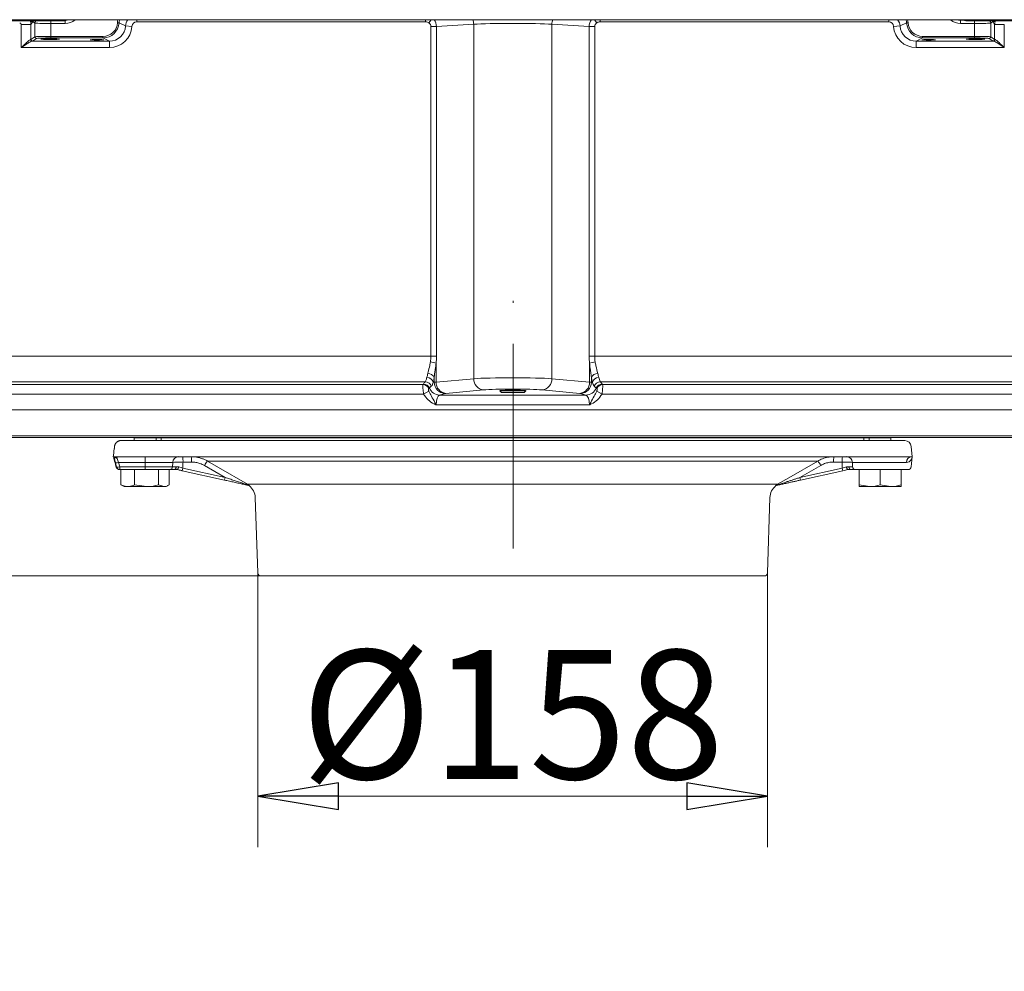
# Model space of a CAD drawing. Extents: x -1789 to 471, y 348 to 2498.
# Drawn here: x -1561 to -1256, y 1223 to 1518 of the extents above; entities that cross this region are included whole.
import ezdxf

# ---------------------------------------------------------------- set-up
doc = ezdxf.new("R2010")
doc.units = 0
doc.header["$LTSCALE"] = 5
doc.linetypes.add('CENTERX2', pattern=[20.32, 12.7, -2.54, 2.54, -2.54])
doc.layers.add('BLENDE', color=30, linetype='Continuous')
doc.layers.add('SLD-0', color=7, linetype='Continuous')
doc.styles.add('STANDARD-BrunnerGroßer Text', font='arial.ttf')
doc.dimstyles.new('STANDARD-Brunner-IIGroßer Text', dxfattribs={"dimscale": 5, "dimtxt": 8, "dimasz": 5, "dimexe": 3.175, "dimexo": 0, "dimgap": 0.762, "dimtad": 1, "dimdec": 0, "dimrnd": 1e-08, "dimtxsty": 'STANDARD-BrunnerGroßer Text', "dimblk": 'Filled-1', "dimcen": 0.09, "dimdle": 10, "dimclrd": 7, "dimclre": 7, "dimclrt": 7, "dimadec": 1, "dimazin": 2, "dimtfac": 0.666667, "dimtdec": 0, "dimtmove": 0, "dimatfit": 3, "dimldrblk": 'Filled-1', "dimfxl": 1, "dimtolj": 1, "dimlwd": 15, "dimlwe": 15, "dimarcsym": 0})

# ---------------------------------------------------------------- blocks, each defined once
blk = doc.blocks.new('Filled-1')
at = {"color": 0}
for p, q in [((0, 0), (-1, 0.167)), ((-1, 0.167), (-1, -0.167)), ((-1, 0), (0, 0)), ((-1, -0.167), (0, 0))]:
    blk.add_line(p, q, dxfattribs=at)
at = {"color": 0, "flags": 128}
blk.add_lwpolyline([(-1, -0.167), (0, 0), (-1, 0.167), (-1, -0.167)], dxfattribs=at)
at = {"color": 0}
blk.add_solid([(-1, -0.167), (0, 0), (-1, 0.167), (-1, -0.167)], dxfattribs=at)
blk = doc.blocks.new('*D22')
at = {"color": 7, "lineweight": 15}
for p, q in [((-1738.46, 1413.31), (-1738.46, 1438.31)), ((-1596.19, 1388.31), (-1754.34, 1388.31)), ((-1738.46, 1388.31), (-1738.46, 1345.35)), ((-1486.38, 1345.35), (-1754.34, 1345.35)), ((-1738.46, 1320.35), (-1738.46, 1222.65))]:
    blk.add_line(p, q, dxfattribs=at)
at = {"layer": 'Defpoints', "color": 0}
for p in [(-1738.46, 1388.31), (-1596.19, 1388.31), (-1486.38, 1345.35)]:
    blk.add_point(p, dxfattribs=at)
at = {"color": 7, "lineweight": 15, "xscale": 25, "yscale": 25, "zscale": 25}
for p, rotation in [((-1738.46, 1388.31), 270), ((-1738.46, 1345.35), 90)]:
    blk.add_blockref('Filled-1', p, dxfattribs=dict(at, rotation=rotation))
at = {"color": 5, "insert": (-1762.71, 1255.92), "char_height": 40, "attachment_point": 5, "rotation": 90, "style": 'STANDARD-BrunnerGroßer Text'}
blk.add_mtext('\\A1;43', dxfattribs=at)
blk = doc.blocks.new('*D36')
at = {"color": 7, "lineweight": 15}
for p, q in [((-1487.38, 1346.32), (-1487.38, 1261.13)), ((-1329.31, 1346.32), (-1329.31, 1261.13)), ((-1462.38, 1277), (-1354.31, 1277))]:
    blk.add_line(p, q, dxfattribs=at)
at = {"layer": 'Defpoints', "color": 0}
for p in [(-1487.38, 1346.32), (-1329.31, 1346.32), (-1329.31, 1277)]:
    blk.add_point(p, dxfattribs=at)
at = {"color": 7, "lineweight": 15, "xscale": 25, "yscale": 25, "zscale": 25, "rotation": 180}
blk.add_blockref('Filled-1', (-1487.38, 1277), dxfattribs=at)
at = {"color": 7, "lineweight": 15, "xscale": 25, "yscale": 25, "zscale": 25}
blk.add_blockref('Filled-1', (-1329.31, 1277), dxfattribs=at)
at = {"color": 5, "insert": (-1408.35, 1302.35), "char_height": 40, "attachment_point": 5, "style": 'STANDARD-BrunnerGroßer Text'}
blk.add_mtext('\\A1;%%C158', dxfattribs=at)

msp = doc.modelspace()

# ---------------------------------------------------------------- linework, layer by layer
at = {"color": 7, "linetype": 'Continuous', "lineweight": 0}
for p, q in [((-1572.45, 1517.62), (-1547.77, 1517.62)), ((-1560.74, 1516.45), (-1557.75, 1516.45)), ((-1560.74, 1509.29), (-1560.74, 1516.45)), ((-1557.2, 1517.36), (-1557.75, 1516.45)), ((-1557.75, 1516.45), (-1557.75, 1511.82)), ((-1556.52, 1516.9), (-1557.2, 1517.36)), ((-1556.52, 1512.64), (-1556.52, 1516.9)), ((-1547.12, 1516.77), (-1551.53, 1516.77)), ((-1551.53, 1516.77), (-1551.53, 1512.79)), ((-1530.41, 1517), (-1530.91, 1517.03)), ((-1528.41, 1516), (-1530.41, 1517)), ((-1526.42, 1515.88), (-1528.41, 1516)), ((-1435.36, 1517.29), (-1524.92, 1517.29)), ((-1433.67, 1515.82), (-1431.94, 1515.82)), ((-1433.67, 1413.49), (-1433.67, 1515.82)), ((-1420.4, 1516.52), (-1431.94, 1515.82)), ((-1431.94, 1515.82), (-1431.94, 1413.49)), ((-1420.4, 1406.55), (-1420.4, 1516.52)), ((-1396.15, 1406.55), (-1396.15, 1516.52)), ((-1384.6, 1515.82), (-1396.15, 1516.52)), ((-1384.6, 1413.49), (-1384.6, 1515.82)), ((-1382.87, 1515.82), (-1384.6, 1515.82)), ((-1382.87, 1515.82), (-1382.87, 1413.49)), ((-1291.62, 1517.29), (-1381.18, 1517.29)), ((-1290.13, 1515.88), (-1288.13, 1516)), ((-1286.13, 1517), (-1288.13, 1516)), ((-1285.63, 1517.03), (-1286.13, 1517)), ((-1269.43, 1517.77), (-1269.43, 1516.77)), ((-1265.02, 1516.77), (-1269.43, 1516.77)), ((-1267.33, 1517.62), (-1242.66, 1517.62)), ((-1265.02, 1512.79), (-1265.02, 1516.77)), ((-1259.34, 1517.36), (-1260.02, 1516.9)), ((-1260.02, 1516.9), (-1260.02, 1512.64)), ((-1258.8, 1516.45), (-1259.34, 1517.36)), ((-1258.8, 1511.82), (-1258.8, 1516.45)), ((-1255.8, 1516.45), (-1258.8, 1516.45)), ((-1255.8, 1516.45), (-1255.8, 1509.29)), ((-1557.75, 1511.82), (-1556.52, 1512.64)), ((-1556.02, 1512.14), (-1557.25, 1511.32)), ((-1551.53, 1512.29), (-1551.53, 1512.79)), ((-1551.53, 1512.79), (-1535.41, 1512.79)), ((-1535.41, 1512.29), (-1551.53, 1512.29)), ((-1535.41, 1512.29), (-1535.41, 1512.79)), ((-1533.41, 1511.29), (-1535.41, 1512.29)), ((-1281.14, 1512.29), (-1283.14, 1511.29)), ((-1281.14, 1512.79), (-1265.02, 1512.79)), ((-1281.14, 1512.79), (-1281.14, 1512.29)), ((-1265.02, 1512.29), (-1281.14, 1512.29)), ((-1265.02, 1512.79), (-1265.02, 1512.29)), ((-1259.3, 1511.32), (-1260.52, 1512.14)), ((-1260.02, 1512.64), (-1258.8, 1511.82)), ((-1533.41, 1509.29), (-1560.74, 1509.29)), ((-1557.42, 1511.29), (-1533.41, 1511.29)), ((-1533.41, 1509.29), (-1533.41, 1511.29)), ((-1283.14, 1511.29), (-1259.13, 1511.29)), ((-1283.14, 1509.29), (-1283.14, 1511.29)), ((-1255.8, 1509.29), (-1283.14, 1509.29)), ((-1576.8, 1413.49), (-1433.67, 1413.49)), ((-1433.67, 1413.49), (-1431.94, 1413.49)), ((-1432.08, 1411.33), (-1432.08, 1405.49)), ((-1382.87, 1413.49), (-1384.6, 1413.49)), ((-1384.46, 1405.49), (-1384.46, 1411.33)), ((-1382.87, 1413.49), (-1239.74, 1413.49)), ((-1435.44, 1405.61), (-1575.15, 1405.61)), ((-1432.96, 1405.38), (-1432.67, 1405.47)), ((-1432.67, 1405.47), (-1432.67, 1406.85)), ((-1432.08, 1405.49), (-1420.4, 1406.55)), ((-1396.15, 1406.55), (-1384.46, 1405.49)), ((-1383.87, 1406.85), (-1383.87, 1405.47)), ((-1383.87, 1405.47), (-1383.58, 1405.38)), ((-1241.39, 1405.61), (-1381.11, 1405.61)), ((-1574.37, 1404.74), (-1436.11, 1404.74)), ((-1436.11, 1404.74), (-1435.98, 1404.89)), ((-1435.94, 1401.79), (-1434.31, 1402.66)), ((-1434.16, 1403.66), (-1434.32, 1403.5)), ((-1417.36, 1403.06), (-1429.05, 1402)), ((-1412.27, 1402.82), (-1412.27, 1402.81)), ((-1412.27, 1402.81), (-1411.77, 1402.31)), ((-1412.27, 1402.81), (-1407.2, 1402.81)), ((-1407.33, 1402.31), (-1411.77, 1402.31)), ((-1404.77, 1402.31), (-1407.33, 1402.31)), ((-1407.2, 1402.81), (-1404.27, 1402.81)), ((-1404.77, 1402.31), (-1404.27, 1402.81)), ((-1404.27, 1402.81), (-1404.27, 1402.82)), ((-1387.49, 1402), (-1399.18, 1403.06)), ((-1382.22, 1403.5), (-1382.39, 1403.66)), ((-1380.6, 1401.79), (-1382.23, 1402.66)), ((-1380.56, 1404.89), (-1380.43, 1404.74)), ((-1380.43, 1404.74), (-1242.17, 1404.74)), ((-1435.94, 1401.79), (-1574.37, 1401.79)), ((-1429.23, 1401.97), (-1430.97, 1401.46)), ((-1430.97, 1401.46), (-1385.58, 1401.46)), ((-1385.58, 1401.46), (-1387.32, 1401.97)), ((-1242.17, 1401.79), (-1380.6, 1401.79)), ((-1596.19, 1396.84), (-1220.35, 1396.84)), ((-1384.49, 1398.46), (-1432.05, 1398.46)), ((-1220.35, 1388.85), (-1596.19, 1388.85)), ((-1220.35, 1388.31), (-1596.19, 1388.31))]:
    msp.add_line(p, q, dxfattribs=at)
at = {"color": 8, "linetype": 'Continuous', "lineweight": 0}
for p, q in [((-1551.53, 1517.62), (-1551.53, 1516.77)), ((-1547.77, 1517.96), (-1547.77, 1517.62)), ((-1547.12, 1517.68), (-1547.12, 1516.77)), ((-1524.92, 1517.29), (-1524.92, 1517.96)), ((-1435.36, 1517.29), (-1435.36, 1517.96)), ((-1434.29, 1516.96), (-1433.57, 1517.96)), ((-1382.25, 1516.96), (-1382.97, 1517.96)), ((-1381.18, 1517.29), (-1381.18, 1517.96)), ((-1291.62, 1517.29), (-1291.62, 1517.96)), ((-1269.24, 1517.96), (-1269.43, 1517.77)), ((-1269.43, 1517.77), (-1268.39, 1517.77)), ((-1267.33, 1517.96), (-1267.33, 1517.62)), ((-1265.02, 1517.62), (-1265.02, 1516.77))]:
    msp.add_line(p, q, dxfattribs=at)
at = {"color": 5, "linetype": 'Continuous', "lineweight": 0}
for p, q in [((-1529.82, 1387.35), (-1286.67, 1387.35)), ((-1525.75, 1388.35), (-1525.75, 1387.35)), ((-1518.95, 1387.35), (-1518.95, 1388.35)), ((-1517.35, 1388.35), (-1517.35, 1387.35)), ((-1299.35, 1387.35), (-1299.35, 1388.35)), ((-1297.75, 1388.35), (-1297.75, 1387.35)), ((-1290.95, 1387.35), (-1290.95, 1388.35)), ((-1531.82, 1385.56), (-1531.82, 1385.57)), ((-1284.35, 1382.35), (-1284.68, 1385.56)), ((-1532.21, 1382.35), (-1532.19, 1382.35)), ((-1532.19, 1382.35), (-1531.95, 1382.35)), ((-1531.95, 1382.35), (-1531.78, 1382.35)), ((-1531.78, 1382.35), (-1284.52, 1382.35)), ((-1522.35, 1380.56), (-1522.35, 1382.35)), ((-1507.95, 1380.69), (-1510.59, 1380.69)), ((-1313.67, 1381.01), (-1503.02, 1381.01)), ((-1306.11, 1380.69), (-1308.75, 1380.69)), ((-1284.67, 1379.25), (-1284.35, 1382.35)), ((-1284.52, 1382.35), (-1284.35, 1382.35)), ((-1531.16, 1379.09), (-1531.51, 1380.41)), ((-1531.27, 1379.09), (-1531.16, 1379.09)), ((-1531.27, 1379.08), (-1531.27, 1379.09)), ((-1522.35, 1380.56), (-1530.54, 1380.56)), ((-1530.54, 1380.56), (-1530.2, 1379.25)), ((-1530.2, 1378.35), (-1530.31, 1378.35)), ((-1530.2, 1379.25), (-1522.35, 1379.25)), ((-1530.2, 1379.25), (-1530.2, 1378.35)), ((-1522.35, 1378.35), (-1530.2, 1378.35)), ((-1529.83, 1378.35), (-1529.83, 1373.63)), ((-1525.64, 1378.35), (-1525.64, 1373.63)), ((-1513.76, 1380.56), (-1522.35, 1380.56)), ((-1522.35, 1380.56), (-1522.35, 1379.25)), ((-1522.35, 1379.25), (-1513.82, 1379.25)), ((-1522.35, 1378.35), (-1522.35, 1379.25)), ((-1514.69, 1378.35), (-1522.35, 1378.35)), ((-1518.15, 1378.35), (-1518.15, 1373.63)), ((-1514.86, 1378.35), (-1514.86, 1373.63)), ((-1513.82, 1379.25), (-1513.76, 1380.56)), ((-1512.86, 1378.35), (-1512.71, 1378.36)), ((-1512.33, 1378.35), (-1512.34, 1378.35)), ((-1510.81, 1378.01), (-1510.63, 1378.82)), ((-1497.69, 1375.09), (-1510.81, 1378.01)), ((-1510.63, 1378.82), (-1497.51, 1375.89)), ((-1497.51, 1375.89), (-1503.94, 1379.62)), ((-1312.75, 1379.62), (-1319.19, 1375.89)), ((-1319.19, 1375.89), (-1306.06, 1378.82)), ((-1305.88, 1378.01), (-1319.01, 1375.09)), ((-1305.88, 1378.01), (-1306.06, 1378.82)), ((-1303.68, 1378.38), (-1304.25, 1378.37)), ((-1286.18, 1380.56), (-1302.93, 1380.56)), ((-1302.93, 1380.56), (-1302.88, 1379.25)), ((-1285.67, 1378.35), (-1302, 1378.35)), ((-1300.86, 1378.35), (-1300.86, 1373.63)), ((-1300.83, 1378.35), (-1300.83, 1373.63)), ((-1294.32, 1378.35), (-1294.32, 1373.63)), ((-1287.83, 1378.35), (-1287.83, 1373.63)), ((-1497.69, 1375.09), (-1497.51, 1375.89)), ((-1319.01, 1375.09), (-1319.19, 1375.89)), ((-1529.58, 1373.54), (-1529.83, 1373.63)), ((-1529.61, 1373.49), (-1528.85, 1373.05)), ((-1527.74, 1373.05), (-1528.85, 1373.05)), ((-1521.89, 1373.05), (-1527.74, 1373.05)), ((-1525.64, 1373.63), (-1521.89, 1373.05)), ((-1516.5, 1373.05), (-1521.89, 1373.05)), ((-1518.15, 1373.63), (-1516.5, 1373.05)), ((-1515.85, 1373.05), (-1516.5, 1373.05)), ((-1515.85, 1373.05), (-1515.11, 1373.48)), ((-1490.59, 1373.82), (-1326.11, 1373.82)), ((-1300.85, 1373.05), (-1300.85, 1373.05)), ((-1297.57, 1373.05), (-1300.85, 1373.05)), ((-1300.83, 1373.63), (-1297.57, 1373.05)), ((-1291.07, 1373.05), (-1297.57, 1373.05)), ((-1294.32, 1373.63), (-1291.07, 1373.05)), ((-1287.85, 1373.05), (-1291.07, 1373.05)), ((-1287.85, 1373.05), (-1287.85, 1373.05)), ((-1488.2, 1369.66), (-1487.38, 1346.32)), ((-1329.31, 1346.32), (-1328.5, 1369.66)), ((-1330.31, 1345.35), (-1486.38, 1345.35))]:
    msp.add_line(p, q, dxfattribs=at)
msp.add_line((-1525.75, 1388.35), (-1290.95, 1388.35))
at = {"color": 8, "linetype": 'Continuous', "lineweight": 0, "flags": 128}
for points in [[(-1557.16, 1517.62), (-1557.18, 1517.55), (-1557.2, 1517.36)], [(-1259.38, 1517.62), (-1259.36, 1517.55), (-1259.34, 1517.36)]]:
    msp.add_lwpolyline(points, dxfattribs=at)
at = {"color": 5, "linetype": 'Continuous', "lineweight": 0, "flags": 128}
for points in [[(-1503.02, 1381.01), (-1499.56, 1379.01), (-1490.59, 1373.82)], [(-1326.11, 1373.82), (-1322.65, 1375.82), (-1313.67, 1381.01)], [(-1513.26, 1378.35), (-1513.16, 1378.37), (-1513.06, 1378.41), (-1512.97, 1378.49), (-1512.89, 1378.59), (-1512.82, 1378.72), (-1512.77, 1378.86), (-1512.73, 1379.02), (-1512.7, 1379.19)], [(-1512.45, 1378.37), (-1512.38, 1378.38), (-1512.31, 1378.41), (-1512.23, 1378.48), (-1512.16, 1378.57), (-1512.08, 1378.7), (-1512.02, 1378.84), (-1511.95, 1379.01), (-1511.9, 1379.18)], [(-1304.25, 1378.37), (-1304.31, 1378.38), (-1304.39, 1378.41), (-1304.46, 1378.48), (-1304.54, 1378.57), (-1304.61, 1378.7), (-1304.68, 1378.84), (-1304.74, 1379.01), (-1304.79, 1379.18)], [(-1303.44, 1378.35), (-1303.54, 1378.37), (-1303.63, 1378.41), (-1303.72, 1378.49), (-1303.8, 1378.59), (-1303.87, 1378.72), (-1303.93, 1378.86), (-1303.97, 1379.02), (-1303.99, 1379.19)]]:
    msp.add_lwpolyline(points, dxfattribs=at)
at = {"color": 8, "linetype": 'Continuous', "lineweight": 0}
for centre, radius, start, end in [((-1555.52, 1516.9), 1, 133.7735, 179.8863), ((-1424.37, 1516.46), 3.98, 0.7638, 22.0478), ((-1392.17, 1516.46), 3.98, 157.9522, 179.2362), ((-1261.02, 1516.9), 1, 0.1137, 46.3063)]:
    msp.add_arc(centre, radius, start, end, dxfattribs=at)
at = {"color": 7, "linetype": 'Continuous', "lineweight": 0}
for centre, radius, start, end in [((-1556.02, 1512.64), 0.501, 180.1007, 269.8557), ((-1260.52, 1512.64), 0.501, 270.1443, 359.8993), ((-1557.4, 1511.79), 0.494, 179.3247, 267.8043), ((-1557.25, 1511.82), 0.501, 180.1007, 269.8557), ((-1259.3, 1511.82), 0.501, 270.1443, 359.8993), ((-1259.15, 1511.79), 0.494, 272.1957, 0.6753), ((-1434.34, 1405.95), 5.83, 67.1775, 84.7897), ((-1382.2, 1405.95), 5.83, 95.2103, 112.8225), ((-1434.62, 1406.09), 2.09, 21.3315, 90.7049), ((-1381.93, 1406.09), 2.09, 89.2951, 158.6685), ((-1435.49, 1403.57), 2.04, 17.797, 88.4742), ((-1434.98, 1404.93), 2.07, 12.6099, 88.4795), ((-1429.16, 1405.48), 3.51, 180.2111, 268.9904), ((-1428.69, 1405.37), 3.39, 177.9583, 263.9063), ((-1417, 1406.43), 3.39, 177.9583, 263.9063), ((-1399.54, 1406.43), 3.39, 276.0937, 2.0417), ((-1387.85, 1405.37), 3.39, 276.0937, 2.0417), ((-1387.38, 1405.48), 3.51, 271.0096, 359.7889), ((-1381.56, 1404.93), 2.07, 91.5205, 167.3901), ((-1381.05, 1403.57), 2.04, 91.5258, 162.203), ((-1436.2, 1402.7), 2.05, 23.1061, 87.6025), ((-1436.03, 1402.85), 2.04, 23.3063, 88.6476), ((-1430.91, 1404.94), 3.49, 201.6029, 269.1659), ((-1385.63, 1404.94), 3.49, 270.8341, 338.3971), ((-1380.51, 1402.85), 2.04, 91.3524, 156.6937), ((-1380.34, 1402.7), 2.05, 92.3975, 156.8939)]:
    msp.add_arc(centre, radius, start, end, dxfattribs=at)
at = {"color": 5, "linetype": 'Continuous', "lineweight": 0}
for centre, radius, start, end in [((-1286.67, 1385.35), 2, 6, 90), ((-1531.14, 1382.75), 0.902, 205.9482, 279.7188), ((-1511.91, 1380.5), 1.86, 93.5579, 178.0776), ((-1520.78, 1381.06), 10.2, 357.9267, 7.2753), ((-1518.14, 1381.06), 10.2, 357.9267, 7.2753), ((-1496.86, 1375.93), 7.99, 140.4631, 152.4718), ((-1319.83, 1375.93), 7.99, 27.5282, 39.5369), ((-1298.55, 1381.06), 10.2, 172.7247, 182.0733), ((-1295.91, 1381.06), 10.2, 172.7247, 182.0733), ((-1304.79, 1380.5), 1.86, 1.9224, 86.4421), ((-1284.36, 1380.54), 1.81, 95.0059, 179.4609), ((-1531.47, 1383.28), 2.87, 269.3174, 288.8798), ((-1530.31, 1379.35), 0.999, 194.9407, 269.969), ((-1530.31, 1379.35), 1, 195.839, 270), ((-1531.13, 1381.96), 2.87, 269.2981, 288.8978), ((-1530.2, 1379.35), 0.998, 194.908, 269.9519), ((-1514.75, 1379.28), 0.932, 273.3426, 357.8599), ((-1513.26, 1379.26), 0.907, 270.0113, 285.789), ((-1513.48, 1379.03), 0.799, 306.2068, 11.9364), ((-1304.14, 1377.37), 1, 81.4301, 102.5482), ((-1303.21, 1379.03), 0.799, 168.0636, 233.7932), ((-1303.84, 1379.35), 1, 261.4301, 270), ((-1303.44, 1379.26), 0.907, 254.211, 269.9887), ((-1301.95, 1379.28), 0.932, 182.1401, 266.6574), ((-1285.67, 1379.35), 1, 270, 354), ((-1490.34, 1373.46), 0.439, 124.44, 150.5262), ((-1490.41, 1373.82), 0.34, 205.0481, 254.1273), ((-1493.19, 1369.49), 5, 2, 51.3058), ((-1323.5, 1369.49), 5, 128.6977, 178), ((-1326.28, 1373.82), 0.34, 285.8727, 334.9519), ((-1326.36, 1373.46), 0.439, 29.4738, 55.56), ((-1486.38, 1346.35), 1, 182, 270), ((-1330.31, 1346.35), 1, 270, 358)]:
    msp.add_arc(centre, radius, start, end, dxfattribs=at)
at = {"color": 7, "linetype": 'Continuous', "lineweight": 0}
for centre, major_axis, ratio, start_param, end_param in [((-1561.24, 1516.44), (-0.258, -0.431), 0.99484, 2.112781, 3.679016), ((-1560.7, 1517.35), (4, -0.14), 0.064728, 0.506174, 0.702608), ((-1551.53, 1516.91), (5, 0), 0.027937, 3.193953, 4.712389), ((-1547.77, 1521.61), (3.8, 1.26), 0.996618, 4.391691, 4.802766), ((-1535.42, 1517.29), (-4.04, 2.02), 0.996959, 2.035174, 3.546539), ((-1535.42, 1517.29), (4.48, -2.24), 0.997565, 5.176767, 6.688132), ((-1533.42, 1516.3), (4.5, -2.25), 0.994544, 5.176767, 6.688132), ((-1533.42, 1516.3), (-6.28, 3.14), 0.996959, 2.035174, 3.546539), ((-1524.92, 1515.79), (-1.35, 0.67), 0.996959, 5.176767, 6.688132), ((-1435.41, 1515.79), (-1.73, -0.1), 0.86563, 3.089283, 3.959494), ((-1408.27, 1516.21), (14, 0), 0.043651, 0.523599, 2.617994), ((-1381.14, 1515.79), (-1.73, 0.1), 0.86563, 5.465284, 6.335495), ((-1291.63, 1515.79), (1.35, 0.67), 0.996959, 5.878239, 7.389604), ((-1283.12, 1516.3), (6.28, 3.14), 0.996959, 2.736646, 4.248011), ((-1283.12, 1516.3), (4.5, 2.25), 0.994544, 2.736646, 4.248011), ((-1281.13, 1517.29), (4.48, 2.24), 0.997565, 2.736646, 4.248011), ((-1281.13, 1517.29), (4.04, 2.02), 0.996959, 2.736646, 4.248011), ((-1267.34, 1521.62), (3.8, -1.26), 0.996618, 4.622617, 5.033087), ((-1265.02, 1516.91), (5, 0), 0.027937, 4.712389, 6.230825), ((-1255.84, 1517.35), (4, 0.14), 0.064728, 2.438985, 2.635419), ((-1551.53, 1512.63), (5, 0), 0.031429, 1.570796, 3.089233), ((-1551.53, 1512.13), (4.5, 0), 0.034921, 1.570796, 3.089233), ((-1265.02, 1512.63), (5, 0), 0.031429, 0.05236, 1.570796), ((-1265.02, 1512.13), (4.5, 0), 0.034921, 0.05236, 1.570796), ((-1560.74, 1511.83), (3, 0), 0.040741, 5.967316, 6.230825), ((-1560.74, 1511.33), (3.5, 0), 0.034921, 5.967316, 6.230825), ((-1255.8, 1511.33), (3.5, 0), 0.034921, 3.193953, 3.457462), ((-1255.8, 1511.83), (3, 0), 0.040741, 3.193953, 3.457462), ((-1439.45, 1413.49), (0, 8), 0.721688, 4.494481, 4.712389), ((-1437.72, 1413.49), (0, 10), 0.57735, 4.494481, 4.712389), ((-1378.83, 1413.49), (0, 10), 0.57735, 1.570796, 1.788704), ((-1377.09, 1413.49), (0, 8), 0.721688, 1.570796, 1.788704), ((-1435.96, 1413.49), (0, 8), 0.220409, 3.767346, 3.986494), ((-1380.58, 1413.49), (0, 8), 0.220409, 2.296691, 2.515839), ((-1427.83, 1407.85), (9.4, 7.28), 0.309829, 2.241861, 2.339389), ((-1433.99, 1413.49), (0, 10), 0.176327, 3.767346, 3.986494), ((-1427.75, 1405.45), (5, 0), 0.015722, 2.617994, 2.96706), ((-1408.27, 1406.28), (14, 0), 0.039306, 0.523599, 2.617994), ((-1388.79, 1405.45), (5, 0), 0.015722, 0.174533, 0.523599), ((-1382.55, 1413.49), (0, 10), 0.176327, 2.296691, 2.515839), ((-1388.72, 1407.85), (9.4, -7.28), 0.309829, 0.802204, 0.899732), ((-1427.83, 1405.88), (8.6, 5.58), 0.199293, 2.162357, 2.259885), ((-1427.75, 1401.96), (1.5, 0), 0.052408, 2.617994, 2.96706), ((-1408.27, 1402.78), (10.5, 0), 0.052408, 0.523599, 2.617994), ((-1408.27, 1402.77), (4.1, 0), 0.052408, 5.970618, 9.737345), ((-1388.79, 1401.96), (1.5, 0), 0.052408, 0.174533, 0.523599), ((-1388.72, 1405.88), (8.6, -5.58), 0.199293, 0.881708, 0.979236), ((-1430.91, 1398.46), (0, 3), 0.382042, 0.05236, 1.570796), ((-1385.64, 1398.46), (0, 3), 0.382042, 4.712389, 6.230825)]:
    msp.add_ellipse(centre, major_axis=major_axis, ratio=ratio, start_param=start_param, end_param=end_param, dxfattribs=at)
at = {"color": 8, "linetype": 'Continuous', "lineweight": 0}
for centre, major_axis, ratio, start_param, end_param in [((-1561.24, 1516.44), (3, -1.8), 0.996318, 0.541985, 0.886131), ((-1561.09, 1516.71), (1.81, 3.03), 0.991922, 5.450808, 5.512105), ((-1547.12, 1521.27), (-3.19, 3.19), 0.998783, 2.356803, 3.099932), ((-1547.12, 1521.27), (2.48, -2.48), 0.998089, 5.660222, 5.827597), ((-1526.91, 1516.79), (-3.59, 1.79), 0.996959, 0.16783, 0.404946), ((-1526.91, 1516.79), (3.14, -1.57), 0.996095, 3.265872, 3.546539), ((-1524.92, 1515.79), (1.56, 3.13), 0.99957, 1.366853, 1.975743), ((-1435.41, 1515.79), (-0.21, 3.49), 0.989743, 4.66008, 5.319489), ((-1381.14, 1515.79), (0.21, 3.49), 0.989743, 0.963696, 1.623106), ((-1291.63, 1515.79), (-1.56, 3.13), 0.99957, 4.307443, 4.916332), ((-1289.63, 1516.79), (3.14, 1.57), 0.996095, 5.878239, 6.158906), ((-1289.63, 1516.79), (3.59, 1.79), 0.996959, 5.878239, 6.115355), ((-1269.42, 1521.27), (3.19, 3.19), 0.998783, 3.183253, 3.926382), ((-1269.42, 1521.27), (2.48, 2.48), 0.998089, 3.597181, 3.926382), ((-1255.46, 1516.71), (-1.81, 3.03), 0.991922, 0.770796, 0.832378), ((-1255.3, 1516.44), (3, 1.8), 0.996318, 2.255168, 2.599608)]:
    msp.add_ellipse(centre, major_axis=major_axis, ratio=ratio, start_param=start_param, end_param=end_param, dxfattribs=at)
at = {"color": 7, "linetype": 'Continuous', "lineweight": 0}
for centre, major_axis, ratio in [((-1551.77, 1511.92), (2.91, 0), 0.034942), ((-1264.77, 1511.92), (2.91, 0), 0.034942), ((-1537.27, 1511.71), (2.1, 0), 0.034921), ((-1279.27, 1511.71), (2.1, 0), 0.034921)]:
    msp.add_ellipse(centre, major_axis=major_axis, ratio=ratio, dxfattribs=at)
at = {"color": 5, "linetype": 'Continuous', "lineweight": 0}
for centre, major_axis, start_param, end_param in [((-1522.57, 1400.64), (-0.6, 89.42), 4.46491, 4.486459), ((-1294.12, 1400.64), (0.6, 89.42), 1.796726, 1.818275)]:
    msp.add_ellipse(centre, major_axis=major_axis, ratio=0.136031, start_param=start_param, end_param=end_param, dxfattribs=at)
at = {"color": 8, "linetype": 'Continuous', "lineweight": 0}
for points, knots in [([(-1557.65, 1517.41), (-1557.65, 1517.42), (-1557.66, 1517.49), (-1557.67, 1517.56), (-1557.68, 1517.62)], [0, 0, 0, 0, 0.0369106, 1, 1, 1, 1]), ([(-1557.61, 1517.62), (-1557.62, 1517.58), (-1557.65, 1517.51), (-1557.65, 1517.45), (-1557.65, 1517.41), (-1557.65, 1517.41)], [0, 0, 0, 0, 0.521814, 0.98469, 1, 1, 1, 1]), ([(-1258.9, 1517.41), (-1258.9, 1517.41), (-1258.9, 1517.45), (-1258.9, 1517.51), (-1258.92, 1517.58), (-1258.94, 1517.62)], [0, 0, 0, 0, 0.015243, 0.476117, 1, 1, 1, 1]), ([(-1258.86, 1517.62), (-1258.87, 1517.56), (-1258.89, 1517.49), (-1258.9, 1517.42), (-1258.9, 1517.41)], [0, 0, 0, 0, 0.963258, 1, 1, 1, 1])]:
    msp.add_open_spline(points, degree=3, knots=knots, dxfattribs=at)
at = {"color": 7, "linetype": 'Continuous', "lineweight": 0}
for points, knots in [([(-1434.29, 1516.96), (-1434.44, 1517.04), (-1434.76, 1517.24), (-1435.15, 1517.27), (-1435.36, 1517.29)], [0, 0, 0, 0, 0.4467884, 1, 1, 1, 1]), ([(-1381.18, 1517.29), (-1381.35, 1517.28), (-1381.69, 1517.25), (-1382.05, 1517.1), (-1382.23, 1516.97), (-1382.25, 1516.96)], [0, 0, 0, 0, 0.431286, 0.913659, 1, 1, 1, 1]), ([(-1560.74, 1509.29), (-1560.74, 1509.3), (-1560.36, 1509.67), (-1559.66, 1510.36), (-1558.8, 1511.17), (-1558.2, 1511.67), (-1557.99, 1511.75), (-1557.89, 1511.79)], [0, 0, 0, 0, 0.002386, 0.347739, 0.635559, 0.83789, 1, 1, 1, 1]), ([(-1557.42, 1511.29), (-1557.53, 1511.26), (-1557.78, 1511.19), (-1558.48, 1510.79), (-1559.48, 1510.15), (-1560.3, 1509.59), (-1560.74, 1509.3), (-1560.74, 1509.29)], [0, 0, 0, 0, 0.1585, 0.360131, 0.649456, 0.997407, 1, 1, 1, 1]), ([(-1255.8, 1509.29), (-1255.8, 1509.3), (-1256.25, 1509.59), (-1257.06, 1510.15), (-1258.06, 1510.79), (-1258.76, 1511.19), (-1259.02, 1511.26), (-1259.13, 1511.29)], [0, 0, 0, 0, 0.002593, 0.350544, 0.639869, 0.8415, 1, 1, 1, 1]), ([(-1258.65, 1511.79), (-1258.56, 1511.75), (-1258.34, 1511.67), (-1257.74, 1511.17), (-1256.88, 1510.36), (-1256.18, 1509.67), (-1255.8, 1509.3), (-1255.8, 1509.29)], [0, 0, 0, 0, 0.16211, 0.364441, 0.652261, 0.997614, 1, 1, 1, 1]), ([(-1434.64, 1408.18), (-1434.61, 1408.32), (-1434.46, 1409.07), (-1434.09, 1410.26), (-1433.88, 1411.4), (-1433.81, 1411.76)], [0, 0, 0, 0, 0.132843, 0.725455, 1, 1, 1, 1]), ([(-1432.08, 1411.33), (-1432.13, 1410.88), (-1432.27, 1409.5), (-1432.53, 1408), (-1432.65, 1407.02), (-1432.67, 1406.85)], [0, 0, 0, 0, 0.285105, 0.87361, 1, 1, 1, 1]), ([(-1383.87, 1406.85), (-1384.02, 1407.82), (-1384.23, 1409.25), (-1384.41, 1410.83), (-1384.46, 1411.33)], [0, 0, 0, 0, 0.683074, 1, 1, 1, 1]), ([(-1382.73, 1411.76), (-1382.65, 1411.36), (-1382.4, 1410.04), (-1382.1, 1408.94), (-1381.9, 1408.18)], [0, 0, 0, 0, 0.30578, 1, 1, 1, 1]), ([(-1435.44, 1405.61), (-1435.37, 1405.71), (-1435.19, 1405.97), (-1435.03, 1406.61), (-1434.93, 1407)], [0, 0, 0, 0, 0.386891, 1, 1, 1, 1]), ([(-1432.96, 1405.38), (-1433.08, 1405.05), (-1433.27, 1404.51), (-1433.47, 1404.28), (-1433.55, 1404.19)], [0, 0, 0, 0, 0.603162, 1, 1, 1, 1]), ([(-1382.99, 1404.19), (-1383.11, 1404.35), (-1383.31, 1404.6), (-1383.51, 1405.17), (-1383.58, 1405.38)], [0, 0, 0, 0, 0.624469, 1, 1, 1, 1]), ([(-1381.61, 1407), (-1381.55, 1406.75), (-1381.37, 1406.08), (-1381.21, 1405.79), (-1381.11, 1405.61)], [0, 0, 0, 0, 0.3869703, 1, 1, 1, 1]), ([(-1435.94, 1401.79), (-1435.99, 1402.09), (-1436.09, 1402.72), (-1436.16, 1403.57), (-1436.17, 1404.24), (-1436.15, 1404.61), (-1436.12, 1404.71), (-1436.11, 1404.74)], [0, 0, 0, 0, 0.21888, 0.45017, 0.670566, 0.88635, 1, 1, 1, 1]), ([(-1434.32, 1403.5), (-1434.33, 1403.49), (-1434.36, 1403.45), (-1434.4, 1403.33), (-1434.41, 1403.14), (-1434.39, 1402.91), (-1434.33, 1402.74), (-1434.31, 1402.66)], [0, 0, 0, 0, 0.1285059, 0.3674974, 0.5978558, 0.8171303, 1, 1, 1, 1]), ([(-1434.31, 1402.66), (-1434.05, 1402.15), (-1433.46, 1400.98), (-1432.64, 1399.66), (-1432.18, 1398.72), (-1432.05, 1398.46), (-1432.05, 1398.46)], [0, 0, 0, 0, 0.364736, 0.829425, 0.99744, 1, 1, 1, 1]), ([(-1384.49, 1398.46), (-1384.49, 1398.46), (-1384.36, 1398.72), (-1383.91, 1399.66), (-1383.09, 1400.98), (-1382.49, 1402.15), (-1382.23, 1402.66)], [0, 0, 0, 0, 0.00256, 0.170575, 0.635264, 1, 1, 1, 1]), ([(-1382.23, 1402.66), (-1382.22, 1402.7), (-1382.17, 1402.83), (-1382.14, 1403.03), (-1382.14, 1403.24), (-1382.16, 1403.41), (-1382.2, 1403.47), (-1382.22, 1403.5)], [0, 0, 0, 0, 0.102435, 0.287858, 0.504241, 0.748119, 1, 1, 1, 1]), ([(-1380.43, 1404.74), (-1380.41, 1404.66), (-1380.38, 1404.5), (-1380.37, 1403.91), (-1380.42, 1403.16), (-1380.5, 1402.42), (-1380.57, 1401.96), (-1380.6, 1401.79)], [0, 0, 0, 0, 0.223814, 0.449952, 0.666972, 0.874117, 1, 1, 1, 1]), ([(-1432.05, 1398.46), (-1432.06, 1398.46), (-1432.08, 1398.47), (-1432.18, 1398.52), (-1432.38, 1398.6), (-1433.24, 1399.01), (-1434.66, 1399.89), (-1435.51, 1401.16), (-1435.94, 1401.79)], [0, 0, 0, 0, 0.002849, 0.013436, 0.065764, 0.128627, 0.563345, 1, 1, 1, 1]), ([(-1380.6, 1401.79), (-1381.03, 1401.16), (-1381.88, 1399.89), (-1383.3, 1399.01), (-1384.16, 1398.6), (-1384.36, 1398.52), (-1384.46, 1398.47), (-1384.49, 1398.46), (-1384.49, 1398.46)], [0, 0, 0, 0, 0.436655, 0.871373, 0.934236, 0.986564, 0.997151, 1, 1, 1, 1])]:
    msp.add_open_spline(points, degree=3, knots=knots, dxfattribs=at)
at = {"color": 5, "linetype": 'Continuous', "lineweight": 0}
for points, knots in [([(-1529.82, 1387.35), (-1529.88, 1387.35), (-1529.98, 1387.35), (-1530.15, 1387.33), (-1530.31, 1387.29), (-1530.47, 1387.24), (-1530.62, 1387.19), (-1530.77, 1387.11), (-1530.91, 1387.03), (-1531.05, 1386.93), (-1531.18, 1386.83), (-1531.29, 1386.71), (-1531.4, 1386.58), (-1531.5, 1386.45), (-1531.59, 1386.3), (-1531.67, 1386.15), (-1531.73, 1385.99), (-1531.79, 1385.8), (-1531.81, 1385.65), (-1531.82, 1385.56)], [0, 0, 0, 0, 0.055314, 0.111006, 0.167884, 0.22517, 0.28003, 0.335254, 0.391615, 0.448367, 0.50399, 0.559984, 0.617145, 0.674706, 0.731878, 0.789448, 0.848271, 0.907526, 1, 1, 1, 1]), ([(-1531.82, 1385.57), (-1531.86, 1385.3), (-1531.99, 1384.21), (-1532.12, 1383.12), (-1532.21, 1382.3)], [0, 0, 0, 0, 0.249723, 1, 1, 1, 1]), ([(-1531.82, 1385.56), (-1531.9, 1384.92), (-1532.03, 1383.85), (-1532.15, 1382.78), (-1532.21, 1382.35)], [0, 0, 0, 0, 0.597726, 1, 1, 1, 1]), ([(-1532.19, 1382.35), (-1532.02, 1381.73), (-1531.71, 1380.64), (-1531.41, 1379.56), (-1531.27, 1379.09)], [0, 0, 0, 0, 0.571565, 1, 1, 1, 1]), ([(-1531.51, 1380.41), (-1531.59, 1380.74), (-1531.76, 1381.41), (-1531.89, 1382.03), (-1531.94, 1382.31), (-1531.95, 1382.35)], [0, 0, 0, 0, 0.45758, 0.916573, 1, 1, 1, 1]), ([(-1531.78, 1382.35), (-1531.78, 1382.35), (-1531.73, 1382.35), (-1531.63, 1382.34), (-1531.47, 1382.31), (-1531.28, 1382.23), (-1531.13, 1382.11), (-1531.03, 1381.98), (-1531, 1381.9), (-1530.99, 1381.86)], [0, 0, 0, 0, 0.005478, 0.156487, 0.30855, 0.527447, 0.751675, 0.874446, 1, 1, 1, 1]), ([(-1530.99, 1381.86), (-1530.98, 1381.83), (-1530.93, 1381.64), (-1530.79, 1381.22), (-1530.63, 1380.78), (-1530.54, 1380.56)], [0, 0, 0, 0, 0.082027, 0.537964, 1, 1, 1, 1]), ([(-1510.59, 1380.69), (-1510.98, 1380.69), (-1511.75, 1380.7), (-1512.81, 1380.66), (-1513.45, 1380.61), (-1513.7, 1380.57), (-1513.76, 1380.56)], [0, 0, 0, 0, 0.303853, 0.6073, 0.910751, 1, 1, 1, 1]), ([(-1508.02, 1382.35), (-1507.75, 1382.34), (-1507.21, 1382.33), (-1506.39, 1382.23), (-1505.57, 1382.06), (-1504.72, 1381.81), (-1503.87, 1381.47), (-1503.3, 1381.16), (-1503.02, 1381.01)], [0, 0, 0, 0, 0.155717, 0.312496, 0.472633, 0.633935, 0.816104, 1, 1, 1, 1]), ([(-1503.94, 1379.62), (-1504.4, 1379.85), (-1505.25, 1380.28), (-1506.61, 1380.62), (-1507.5, 1380.67), (-1507.95, 1380.69)], [0, 0, 0, 0, 0.36584, 0.678397, 1, 1, 1, 1]), ([(-1313.67, 1381.01), (-1313.43, 1381.14), (-1312.96, 1381.4), (-1312.19, 1381.72), (-1311.4, 1381.98), (-1310.54, 1382.19), (-1309.63, 1382.32), (-1308.99, 1382.34), (-1308.67, 1382.35)], [0, 0, 0, 0, 0.1557686, 0.3126119, 0.4728411, 0.6342382, 0.8162652, 1, 1, 1, 1]), ([(-1308.75, 1380.69), (-1309.26, 1380.66), (-1310.2, 1380.61), (-1311.56, 1380.23), (-1312.35, 1379.82), (-1312.75, 1379.62)], [0, 0, 0, 0, 0.365882, 0.67839, 1, 1, 1, 1]), ([(-1302.93, 1380.56), (-1303.16, 1380.59), (-1303.61, 1380.65), (-1304.64, 1380.69), (-1305.52, 1380.7), (-1306.01, 1380.69), (-1306.11, 1380.69)], [0, 0, 0, 0, 0.3070353, 0.615354, 0.9212355, 1, 1, 1, 1]), ([(-1284.35, 1382.35), (-1284.35, 1382.35), (-1284.36, 1382.2), (-1284.44, 1381.83), (-1284.72, 1381.28), (-1285.28, 1380.72), (-1285.87, 1380.61), (-1286.18, 1380.56)], [0, 0, 0, 0, 0.003492, 0.169911, 0.436258, 0.709253, 1, 1, 1, 1]), ([(-1513.26, 1378.35), (-1513.65, 1378.35), (-1514.22, 1378.35), (-1514.59, 1378.35), (-1514.69, 1378.35)], [0, 0, 0, 0, 0.700712, 1, 1, 1, 1]), ([(-1513.82, 1379.25), (-1513.73, 1379.24), (-1513.45, 1379.22), (-1513.01, 1379.2), (-1512.7, 1379.19)], [0, 0, 0, 0, 0.299773, 1, 1, 1, 1]), ([(-1512.86, 1378.35), (-1512.88, 1378.35), (-1512.93, 1378.35), (-1513.14, 1378.35), (-1513.24, 1378.35), (-1513.26, 1378.35)], [0, 0, 0, 0, 0.586463, 0.936422, 1, 1, 1, 1]), ([(-1512.45, 1378.37), (-1512.62, 1378.39), (-1512.82, 1378.41), (-1512.99, 1378.39), (-1513.01, 1378.38)], [0, 0, 0, 0, 0.870098, 1, 1, 1, 1]), ([(-1513.01, 1378.38), (-1512.94, 1378.38), (-1512.75, 1378.36), (-1512.72, 1378.36), (-1512.71, 1378.36)], [0, 0, 0, 0, 0.385678, 1, 1, 1, 1]), ([(-1512.7, 1379.19), (-1512.63, 1379.21), (-1512.38, 1379.26), (-1512.11, 1379.21), (-1511.9, 1379.18)], [0, 0, 0, 0, 0.265594, 1, 1, 1, 1]), ([(-1510.81, 1378.01), (-1510.93, 1378.04), (-1511.16, 1378.09), (-1511.55, 1378.17), (-1511.99, 1378.27), (-1512.29, 1378.34), (-1512.45, 1378.37)], [0, 0, 0, 0, 0.207883, 0.41701, 0.706857, 1, 1, 1, 1]), ([(-1511.9, 1379.18), (-1511.66, 1379.11), (-1511.25, 1378.99), (-1510.82, 1378.87), (-1510.63, 1378.82)], [0, 0, 0, 0, 0.583664, 1, 1, 1, 1]), ([(-1306.06, 1378.82), (-1305.85, 1378.88), (-1305.41, 1379), (-1305, 1379.12), (-1304.79, 1379.18)], [0, 0, 0, 0, 0.491641, 1, 1, 1, 1]), ([(-1304.25, 1378.37), (-1304.29, 1378.36), (-1304.56, 1378.3), (-1305.1, 1378.18), (-1305.62, 1378.07), (-1305.88, 1378.01)], [0, 0, 0, 0, 0.07546, 0.531088, 1, 1, 1, 1]), ([(-1304.79, 1379.18), (-1304.6, 1379.21), (-1304.32, 1379.26), (-1304.07, 1379.21), (-1303.99, 1379.19)], [0, 0, 0, 0, 0.698451, 1, 1, 1, 1]), ([(-1303.99, 1379.19), (-1303.83, 1379.2), (-1303.38, 1379.21), (-1303.07, 1379.23), (-1302.88, 1379.25)], [0, 0, 0, 0, 0.359573, 1, 1, 1, 1]), ([(-1303.99, 1378.36), (-1303.96, 1378.36), (-1303.92, 1378.37), (-1303.73, 1378.38), (-1303.68, 1378.38)], [0, 0, 0, 0, 0.77394, 1, 1, 1, 1]), ([(-1303.44, 1378.35), (-1303.52, 1378.35), (-1303.67, 1378.35), (-1303.81, 1378.35), (-1303.83, 1378.35), (-1303.84, 1378.35)], [0, 0, 0, 0, 0.361953, 0.644293, 1, 1, 1, 1]), ([(-1302, 1378.35), (-1302.25, 1378.35), (-1302.65, 1378.35), (-1303.23, 1378.35), (-1303.44, 1378.35)], [0, 0, 0, 0, 0.639909, 1, 1, 1, 1]), ([(-1490.5, 1373.49), (-1490.72, 1373.54), (-1491.14, 1373.63), (-1492.06, 1373.83), (-1493.24, 1374.1), (-1494.7, 1374.42), (-1496.19, 1374.75), (-1497.19, 1374.98), (-1497.69, 1375.09)], [0, 0, 0, 0, 0.097017, 0.195448, 0.393138, 0.592802, 0.796077, 1, 1, 1, 1]), ([(-1497.51, 1375.89), (-1497.28, 1375.82), (-1496.58, 1375.59), (-1495.43, 1375.21), (-1494.04, 1374.76), (-1492.89, 1374.38), (-1492.09, 1374.12), (-1491.55, 1373.94), (-1491.13, 1373.8), (-1490.82, 1373.71), (-1490.72, 1373.67)], [0, 0, 0, 0, 0.100915, 0.302892, 0.505591, 0.709251, 0.811397, 0.858382, 0.952633, 1, 1, 1, 1]), ([(-1319.01, 1375.09), (-1319.36, 1375.01), (-1320.05, 1374.86), (-1321.09, 1374.62), (-1322.13, 1374.39), (-1323.08, 1374.18), (-1324.07, 1373.96), (-1324.97, 1373.76), (-1325.72, 1373.59), (-1326.07, 1373.52), (-1326.19, 1373.49)], [0, 0, 0, 0, 0.141441, 0.283062, 0.425359, 0.567965, 0.674549, 0.835662, 0.944855, 1, 1, 1, 1]), ([(-1325.97, 1373.67), (-1325.9, 1373.7), (-1325.62, 1373.79), (-1325.11, 1373.95), (-1324.46, 1374.17), (-1323.8, 1374.38), (-1323.02, 1374.64), (-1322.15, 1374.92), (-1321.16, 1375.25), (-1320.18, 1375.57), (-1319.52, 1375.79), (-1319.19, 1375.89)], [0, 0, 0, 0, 0.034702, 0.131207, 0.228292, 0.326314, 0.424475, 0.568009, 0.711715, 0.855811, 1, 1, 1, 1]), ([(-1529.83, 1373.63), (-1529.69, 1373.56), (-1529, 1373.22), (-1528.29, 1373.12), (-1527.74, 1373.05)], [0, 0, 0, 0, 0.215894, 1, 1, 1, 1]), ([(-1527.74, 1373.05), (-1527.57, 1373.06), (-1526.86, 1373.09), (-1526.17, 1373.39), (-1525.64, 1373.63)], [0, 0, 0, 0, 0.2356956, 1, 1, 1, 1]), ([(-1521.89, 1373.05), (-1521.8, 1373.05), (-1520.54, 1373.06), (-1519.3, 1373.36), (-1518.15, 1373.63)], [0, 0, 0, 0, 0.070215, 1, 1, 1, 1]), ([(-1516.5, 1373.05), (-1516.47, 1373.05), (-1516.17, 1373.06), (-1515.61, 1373.18), (-1515.11, 1373.48), (-1514.86, 1373.63)], [0, 0, 0, 0, 0.070077, 0.530778, 1, 1, 1, 1]), ([(-1490.72, 1373.67), (-1490.66, 1373.65), (-1490.52, 1373.62), (-1490.33, 1373.56), (-1490.17, 1373.51), (-1490.1, 1373.49), (-1490.09, 1373.49), (-1490.09, 1373.49), (-1490.09, 1373.49)], [0, 0, 0, 0, 0.21164, 0.427948, 0.709999, 0.935419, 0.979937, 1, 1, 1, 1]), ([(-1490.59, 1373.82), (-1490.52, 1373.78), (-1490.38, 1373.7), (-1490.22, 1373.59), (-1490.12, 1373.51), (-1490.09, 1373.49)], [0, 0, 0, 0, 0.391795, 0.784475, 1, 1, 1, 1]), ([(-1489.97, 1373.37), (-1489.99, 1373.38), (-1490.14, 1373.41), (-1490.34, 1373.45), (-1490.5, 1373.49)], [0, 0, 0, 0, 0.174381, 1, 1, 1, 1]), ([(-1489.97, 1373.37), (-1489.97, 1373.37), (-1489.97, 1373.38), (-1490.03, 1373.44), (-1490.08, 1373.49), (-1490.09, 1373.49)], [0, 0, 0, 0, 0.432839, 0.988265, 1, 1, 1, 1]), ([(-1326.61, 1373.49), (-1326.61, 1373.49), (-1326.67, 1373.43), (-1326.73, 1373.38), (-1326.73, 1373.37), (-1326.73, 1373.37)], [0, 0, 0, 0, 0.01175, 0.686996, 1, 1, 1, 1]), ([(-1326.19, 1373.49), (-1326.35, 1373.45), (-1326.55, 1373.41), (-1326.7, 1373.38), (-1326.73, 1373.37)], [0, 0, 0, 0, 0.825619, 1, 1, 1, 1]), ([(-1326.61, 1373.49), (-1326.57, 1373.51), (-1326.48, 1373.58), (-1326.31, 1373.7), (-1326.18, 1373.78), (-1326.11, 1373.82)], [0, 0, 0, 0, 0.215525, 0.60732, 1, 1, 1, 1]), ([(-1326.61, 1373.49), (-1326.61, 1373.49), (-1326.6, 1373.49), (-1326.57, 1373.5), (-1326.49, 1373.52), (-1326.37, 1373.56), (-1326.17, 1373.62), (-1326.04, 1373.65), (-1325.97, 1373.67)], [0, 0, 0, 0, 0.020065, 0.249116, 0.289926, 0.572004, 0.783178, 1, 1, 1, 1]), ([(-1300.86, 1373.63), (-1300.86, 1373.51), (-1300.86, 1373.26), (-1300.85, 1373.1), (-1300.85, 1373.06), (-1300.85, 1373.05), (-1300.85, 1373.05)], [0, 0, 0, 0, 0.380454, 0.764501, 0.88216, 1, 1, 1, 1]), ([(-1300.85, 1373.05), (-1300.84, 1373.12), (-1300.84, 1373.22), (-1300.83, 1373.56), (-1300.83, 1373.63)], [0, 0, 0, 0, 0.784106, 1, 1, 1, 1]), ([(-1297.57, 1373.05), (-1297.5, 1373.05), (-1296.4, 1373.06), (-1295.32, 1373.36), (-1294.32, 1373.63)], [0, 0, 0, 0, 0.070215, 1, 1, 1, 1]), ([(-1291.07, 1373.05), (-1291, 1373.05), (-1289.9, 1373.06), (-1288.83, 1373.36), (-1287.83, 1373.63)], [0, 0, 0, 0, 0.0702148, 1, 1, 1, 1]), ([(-1287.83, 1373.63), (-1287.83, 1373.56), (-1287.84, 1373.22), (-1287.84, 1373.12), (-1287.85, 1373.05)], [0, 0, 0, 0, 0.215894, 1, 1, 1, 1])]:
    msp.add_open_spline(points, degree=3, knots=knots, dxfattribs=at)
at = {"layer": 'BLENDE', "linetype": 'Continuous', "lineweight": 0}
msp.add_line((-1635.27, 1517.96), (-1181.27, 1517.96), dxfattribs=at)
at = {"layer": 'SLD-0', "color": 5, "linetype": 'CENTERX2', "lineweight": 0}
msp.add_line((-1408.21, 1353.86), (-1408.21, 1430.69), dxfattribs=at)

# ---------------------------------------------------------------- dimensions: what is measured, and where the dimension line sits
at = {"color": 5}
dim = msp.add_linear_dim(base=(-1738.46, 1388.31), p1=(-1486.38, 1345.35), p2=(-1596.19, 1388.31), angle=90, dimstyle='STANDARD-Brunner-IIGroßer Text', override={"dimclrt": 5}, dxfattribs=at)
dim.commit()
dim.dimension.update_dxf_attribs({"geometry": '*D22', "text_midpoint": (-1738.46, 1255.92), "dimtype": 160})
dim = msp.add_linear_dim(base=(-1329.31, 1277), p1=(-1487.38, 1346.32), p2=(-1329.31, 1346.32), text='%%C158', dimstyle='STANDARD-Brunner-IIGroßer Text', override={"dimclrt": 5}, dxfattribs=at)
dim.commit()
dim.dimension.update_dxf_attribs({"geometry": '*D36', "text_midpoint": (-1408.35, 1302.35)})

doc.saveas('drawing.dxf')
